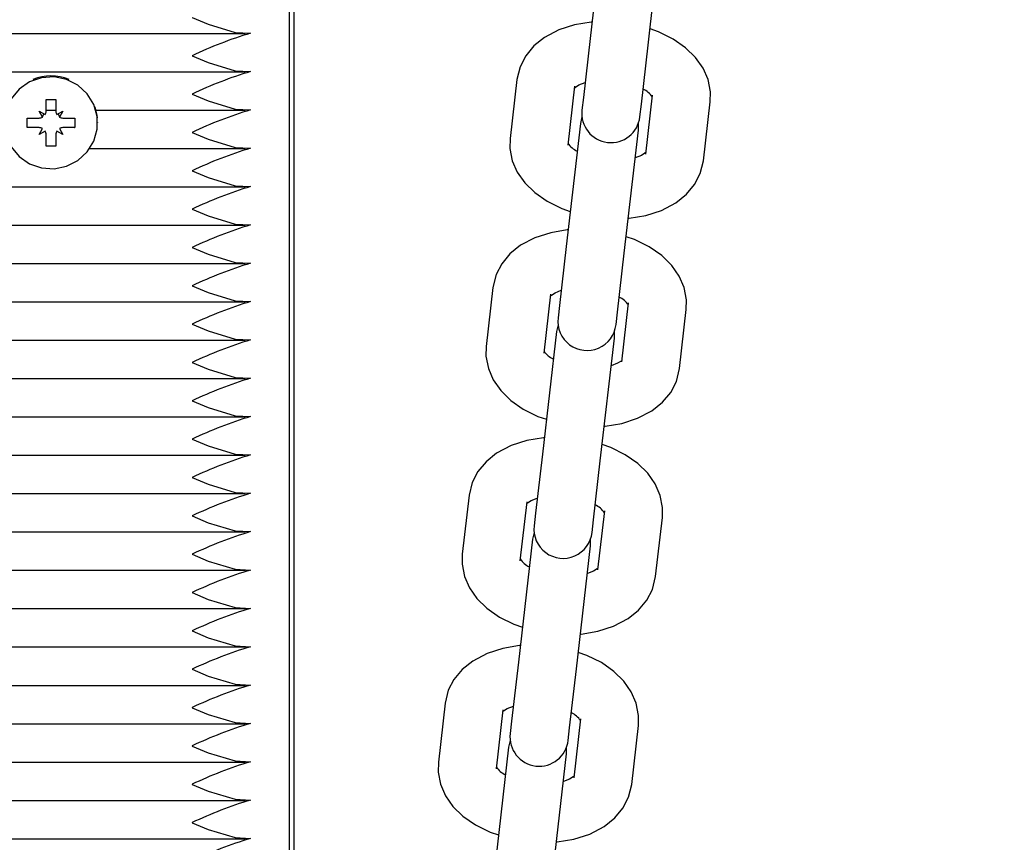
# Paper-space layout 'Основные габаритные размеры' of a CAD drawing. Units: millimetres. Extents: x 6.4 to 22.7, y 3.5 to 16.6.
# Drawn here: x 13.6 to 13.7, y 8.2 to 8.3 of the extents above; entities that cross this region are included whole.
import ezdxf

# ---------------------------------------------------------------- set-up
doc = ezdxf.new("R2010")
doc.units = ezdxf.units.MM
doc.header["$LTSCALE"] = 120
doc.header["$PDSIZE"] = -1
doc.linetypes.add('SLD-Сплошная', pattern=[0])
doc.layers.add('ПРИМЕЧАНИЯ', color=7, linetype='SLD-Сплошная')
doc.styles.add('SLDTEXTSTYLE1', font='isocpeui.ttf')
doc.dimstyles.new('SLDDIMSTYLE0', dxfattribs={"dimtxt": 0.36, "dimasz": 0.36, "dimexe": 0, "dimexo": 0.0625, "dimgap": 0.09, "dimtad": 2, "dimrnd": 1e-09, "dimzin": 12, "dimdsep": 46, "dimtxsty": 'SLDTEXTSTYLE1', "dimsah": 1, "dimcen": 0.09, "dimadec": 0, "dimazin": 3, "dimtfac": 1, "dimtdec": 3, "dimtofl": 0, "dimtmove": 0, "dimatfit": 3, "dimfxl": 1, "dimfrac": 2, "dimtolj": 1, "dimtzin": 12, "dimarcsym": 0})

# ---------------------------------------------------------------- blocks, each defined once
blk = doc.blocks.new('_D_6')
at = {"layer": 'Defpoints', "color": 0, "transparency": 16777216}
for p in [(13.67325257866285, 16.63885378071778), (13.65225257866286, 5.871979594956011), (22.67457338646091, 5.871979594956013)]:
    blk.add_point(p, dxfattribs=at)
at = {"layer": 'ПРИМЕЧАНИЯ', "color": 0, "lineweight": -2, "transparency": 16777216}
for p, q in [((13.73575257866285, 16.63885378071778), (22.67457338646091, 16.63885378071778)), ((22.67457338646091, 16.27885378071778), (22.67457338646091, 6.231979594956014)), ((13.71475257866286, 5.871979594956011), (22.67457338646091, 5.871979594956013))]:
    blk.add_line(p, q, dxfattribs=at)
at = {"layer": 'ПРИМЕЧАНИЯ', "color": 0, "transparency": 16777216}
for points in [[(22.61457338646091, 16.27885378071778), (22.73457338646091, 16.27885378071778), (22.67457338646091, 16.63885378071778)], [(22.61457338646091, 6.231979594956014), (22.73457338646091, 6.231979594956014), (22.67457338646091, 5.871979594956013)]]:
    blk.add_solid(points, dxfattribs=at)
at = {"layer": 'ПРИМЕЧАНИЯ', "color": 0, "transparency": 16777216, "insert": (22.21993702282454, 11.25541668783689), "char_height": 0.36, "attachment_point": 2, "rotation": 90, "style": 'SLDTEXTSTYLE1'}
blk.add_mtext('\\A1;10.77', dxfattribs=at)
blk = doc.blocks.new('_D_7')
at = {"layer": 'Defpoints', "color": 0, "transparency": 16777216}
for p in [(6.393753861168496, 8.815166923024961), (19.99625257866285, 8.7648208853768), (6.393753861168496, 3.593765944047504)]:
    blk.add_point(p, dxfattribs=at)
at = {"layer": 'ПРИМЕЧАНИЯ', "color": 0, "lineweight": -2, "transparency": 16777216}
for p, q in [((6.393753861168496, 8.752666923024961), (6.393753861168496, 3.593765944047504)), ((19.99625257866285, 8.7023208853768), (19.99625257866285, 3.593765944047504)), ((19.63625257866285, 3.593765944047504), (6.753753861168496, 3.593765944047504))]:
    blk.add_line(p, q, dxfattribs=at)
at = {"layer": 'ПРИМЕЧАНИЯ', "color": 0, "transparency": 16777216}
for points in [[(6.753753861168496, 3.653765944047505), (6.753753861168496, 3.533765944047504), (6.393753861168496, 3.593765944047504)], [(19.63625257866285, 3.653765944047505), (19.63625257866285, 3.533765944047504), (19.99625257866285, 3.593765944047504)]]:
    blk.add_solid(points, dxfattribs=at)
at = {"layer": 'ПРИМЕЧАНИЯ', "color": 0, "transparency": 16777216, "insert": (13.34640118174434, 4.043765944047505), "char_height": 0.36, "attachment_point": 2, "style": 'SLDTEXTSTYLE1'}
blk.add_mtext('\\A1;13.6', dxfattribs=at)
blk = doc.blocks.new('*D21')
at = {"layer": 'Defpoints', "color": 0, "transparency": 16777216}
for p in [(13.15325257866286, 14.63885378071778), (21.48404147149427, 14.63885378071778), (13.64175257866286, 7.371979594956012)]:
    blk.add_point(p, dxfattribs=at)
at = {"layer": 'ПРИМЕЧАНИЯ', "color": 0, "lineweight": -2, "transparency": 16777216}
for p, q in [((13.21575257866286, 14.63885378071778), (21.48404147149427, 14.63885378071778)), ((21.48404147149427, 7.731979594956013), (21.48404147149427, 14.27885378071778)), ((13.70425257866286, 7.371979594956012), (21.48404147149427, 7.371979594956013))]:
    blk.add_line(p, q, dxfattribs=at)
at = {"layer": 'ПРИМЕЧАНИЯ', "color": 0, "transparency": 16777216}
for points in [[(21.42404147149427, 14.27885378071778), (21.54404147149426, 14.27885378071778), (21.48404147149427, 14.63885378071778)], [(21.42404147149427, 7.731979594956013), (21.54404147149427, 7.731979594956013), (21.48404147149427, 7.371979594956013)]]:
    blk.add_solid(points, dxfattribs=at)
at = {"layer": 'ПРИМЕЧАНИЯ', "color": 0, "transparency": 16777216, "insert": (21.21172328967608, 11.00541668783689), "char_height": 0.36, "attachment_point": 5, "rotation": 90, "style": 'SLDTEXTSTYLE1'}
blk.add_mtext('\\A1;7.27', dxfattribs=at)
blk = doc.blocks.new('*D24')
at = {"layer": 'Defpoints', "color": 0, "transparency": 16777216}
for p in [(7.894108682723361, 8.862013820872422), (17.99625257866285, 8.769820885376802), (17.99625257866285, 4.689281456418939)]:
    blk.add_point(p, dxfattribs=at)
at = {"layer": 'ПРИМЕЧАНИЯ', "color": 0, "lineweight": -2, "transparency": 16777216}
for p, q in [((7.894108682723361, 8.799513820872422), (7.894108682723361, 4.689281456418939)), ((17.99625257866285, 8.707320885376802), (17.99625257866285, 4.689281456418939)), ((8.254108682723361, 4.689281456418939), (17.63625257866285, 4.689281456418939))]:
    blk.add_line(p, q, dxfattribs=at)
at = {"layer": 'ПРИМЕЧАНИЯ', "color": 0, "transparency": 16777216}
for points in [[(8.254108682723361, 4.749281456418939), (8.254108682723361, 4.62928145641894), (7.894108682723361, 4.689281456418939)], [(17.63625257866285, 4.749281456418939), (17.63625257866285, 4.62928145641894), (17.99625257866285, 4.689281456418939)]]:
    blk.add_solid(points, dxfattribs=at)
at = {"layer": 'ПРИМЕЧАНИЯ', "color": 0, "transparency": 16777216, "insert": (12.94518063069311, 4.959281456418939), "char_height": 0.36, "attachment_point": 5, "style": 'SLDTEXTSTYLE1'}
blk.add_mtext('\\A1;10.1', dxfattribs=at)

psp = doc.layouts.new('Основные габаритные размеры')

# ---------------------------------------------------------------- linework, layer by layer
at = {"color": 7, "linetype": 'SLD-Сплошная', "lineweight": 25}
for p, q in [((13.65225257866285, 8.037831301203632), (13.65225257866285, 8.431403954636522)), ((13.65175257866285, 8.141866124082203), (13.65175257866285, 8.269891131973791)), ((13.68411832595279, 8.264813741850661), (13.68266638449172, 8.25219947050381)), ((13.68862702896471, 8.25151338197701), (13.69007897042578, 8.264127653323861)), ((13.15329480730611, 8.252714638010284), (13.64721035001959, 8.252714638010282)), ((13.68266638449172, 8.25219947050381), (13.68196885996147, 8.246139471577147)), ((13.68792950443446, 8.245453383050346), (13.68862702896471, 8.25151338197701)), ((13.15329480730611, 8.248775406998234), (13.64721035001959, 8.248775406998234)), ((13.67513483232831, 8.24798295228075), (13.67443730779806, 8.241922953354088)), ((13.68039795227105, 8.241236864827288), (13.6810954768013, 8.24729686375395)), ((13.68904300276529, 8.246382079051548), (13.68834547823504, 8.240322080124885)), ((13.62675257866285, 8.245947235366692), (13.62775257866285, 8.245947235366692)), ((13.62675257866285, 8.24474084586926), (13.62675257866285, 8.245947235366692)), ((13.62775257866285, 8.245947235366692), (13.62775257866285, 8.244740845869256)), ((13.68196885996147, 8.246139471577147), (13.68181992819334, 8.244845572487023)), ((13.68778057266633, 8.24415948396022), (13.68792950443446, 8.245453383050346)), ((13.69430612270803, 8.239635991598085), (13.69500364723828, 8.245695990524748)), ((13.62602757866285, 8.244740845869256), (13.6266554470806, 8.244383853058789)), ((13.62639007866285, 8.24412251618359), (13.62602757866285, 8.244740845869256)), ((13.62675257866285, 8.244836175986185), (13.62775257866285, 8.244836175986185)), ((13.62784971024511, 8.244383853058789), (13.62847757866285, 8.24474084586926)), ((13.62847757866285, 8.24474084586926), (13.62811507866285, 8.24412251618359)), ((13.6318959969012, 8.244836175986187), (13.64721035001959, 8.244836175986185)), ((13.62480257866285, 8.244026860248326), (13.62602757866285, 8.244026860248324)), ((13.62480257866285, 8.243042052495307), (13.62480257866285, 8.244026860248326)), ((13.62847757866285, 8.244026860248324), (13.62970257866285, 8.244026860248324)), ((13.62970257866285, 8.244026860248324), (13.62970257866285, 8.243042052495307)), ((13.63205257866285, 8.243534456371817), (13.63205257866285, 8.243580985260788)), ((13.68166038237, 8.243459459918613), (13.68020844090893, 8.230845188571761)), ((13.68182185825692, 8.244143111938179), (13.68166038237, 8.243459459918613)), ((13.687621026843, 8.242773371391811), (13.68761909677926, 8.24347583193929)), ((13.62483924521248, 8.243053080600538), (13.62480257866285, 8.243042052495307)), ((13.62602757866285, 8.243042052495307), (13.62480257866285, 8.243042052495307)), ((13.62602757866285, 8.242328066874371), (13.62639007866285, 8.242946396560043)), ((13.62665544708059, 8.242685059684847), (13.62602757866285, 8.242328066874371)), ((13.62675257866285, 8.242330271607248), (13.62675257866285, 8.242328066874371)), ((13.62675257866285, 8.241121677376938), (13.62675257866285, 8.242328066874371)), ((13.62775257866285, 8.242330271607248), (13.62775257866285, 8.242328066874375)), ((13.62775257866285, 8.242328066874375), (13.62775257866285, 8.241121677376938)), ((13.62847757866285, 8.242328066874375), (13.62784971024511, 8.242685059684845)), ((13.62811507866285, 8.242946396560045), (13.62847757866285, 8.242328066874375)), ((13.62970257866285, 8.243042052495307), (13.62847757866285, 8.243042052495307)), ((13.62966591211322, 8.24305308060054), (13.62970257866285, 8.243042052495307)), ((13.68616908538193, 8.23015910004496), (13.687621026843, 8.242773371391811)), ((13.62775257866285, 8.241121677376938), (13.62675257866285, 8.241121677376938)), ((13.63123595018847, 8.240896944974137), (13.64721035001959, 8.240896944974136)), ((13.15329480730611, 8.236957713962088), (13.64721035001959, 8.236957713962088)), ((13.15329480730611, 8.23301848295004), (13.64721035001959, 8.23301848295004)), ((13.68020844090893, 8.230845188571761), (13.67951091637869, 8.224785189645099)), ((13.68547156085168, 8.224099101118297), (13.68616908538193, 8.23015910004496)), ((13.15329480730611, 8.229079251937991), (13.64721035001959, 8.229079251937991)), ((13.67267688874552, 8.2266286703487), (13.67197936421527, 8.220568671422038)), ((13.15329480730611, 8.225140020925942), (13.64721035001959, 8.225140020925942)), ((13.67794000868826, 8.219882582895236), (13.67863753321851, 8.225942581821899)), ((13.67951091637869, 8.224785189645099), (13.67936198461055, 8.223491290554971)), ((13.68532262908354, 8.222805202028171), (13.68547156085168, 8.224099101118297)), ((13.6865850591825, 8.225027797119496), (13.68588753465225, 8.218967798192836)), ((13.69184817912524, 8.218281709666034), (13.69254570365549, 8.224341708592696)), ((13.67920243878722, 8.222105177986563), (13.67775049732615, 8.20949090663971)), ((13.67936391467422, 8.22278883000638), (13.67920243878722, 8.222105177986563)), ((13.68516308326021, 8.221419089459763), (13.68516115319644, 8.222121550007502)), ((13.15329480730611, 8.221200789913892), (13.64721035001959, 8.221200789913892)), ((13.68371114179914, 8.20880481811291), (13.68516308326021, 8.221419089459763)), ((13.15329480730611, 8.217261558901845), (13.64721035001959, 8.217261558901843)), ((13.15329480730611, 8.213322327889793), (13.64721035001959, 8.213322327889793)), ((13.15329480730611, 8.20938309687775), (13.64721035001959, 8.20938309687775)), ((13.67775049732615, 8.20949090663971), (13.6770529727959, 8.203430907713047)), ((13.68301361726889, 8.202744819186247), (13.68371114179914, 8.20880481811291)), ((13.15329480730611, 8.205443865865698), (13.64721035001959, 8.205443865865698)), ((13.67021894516273, 8.205274388416651), (13.66952142063248, 8.199214389489986)), ((13.67548206510548, 8.198528300963186), (13.67617958963572, 8.20458829988985)), ((13.6770529727959, 8.203430907713047), (13.67690404102777, 8.202137008622923)), ((13.68412711559971, 8.203673515187447), (13.68342959106946, 8.197613516260784)), ((13.68939023554245, 8.196927427733984), (13.6900877600727, 8.202987426660647)), ((13.68286468550076, 8.201450920096121), (13.68301361726889, 8.202744819186247)), ((13.15329480730611, 8.201504634853649), (13.64721035001959, 8.201504634853647)), ((13.67690597109177, 8.201434548075241), (13.67674449520443, 8.200750896054513)), ((13.67674449520443, 8.200750896054513), (13.67529255374336, 8.188136624707662)), ((13.68125319821635, 8.18745053618086), (13.68270513967742, 8.200064807527712)), ((13.68270513967742, 8.200064807527712), (13.68270320961354, 8.200767268076422)), ((13.15329480730611, 8.197565403841601), (13.64721035001959, 8.197565403841601)), ((13.15329480730611, 8.193626172829553), (13.64721035001959, 8.193626172829553)), ((13.15329480730611, 8.189686941817502), (13.64721035001959, 8.189686941817502)), ((13.67529255374336, 8.188136624707662), (13.67459502921311, 8.182076625780999)), ((13.6805556736861, 8.181390537254197), (13.68125319821635, 8.18745053618086)), ((13.15329480730611, 8.185747710805455), (13.64721035001959, 8.185747710805453)), ((13.66776100157995, 8.183920106484601), (13.6670634770497, 8.177860107557938)), ((13.67302412152269, 8.177174019031137), (13.67372164605294, 8.1832340179578)), ((13.15329480730611, 8.181808479793403), (13.64721035001959, 8.181808479793403)), ((13.67459502921311, 8.182076625780999), (13.67444609744498, 8.180782726690873)), ((13.68166917201693, 8.182319233255399), (13.68097164748668, 8.176259234328736)), ((13.68693229195967, 8.175573145801934), (13.68762981648992, 8.181633144728597)), ((13.68040674191797, 8.180096638164072), (13.6805556736861, 8.181390537254197)), ((13.67444802750885, 8.180080266142824), (13.67428655162164, 8.179396614122464)), ((13.67428655162164, 8.179396614122464), (13.67283461016058, 8.16678234277561)), ((13.67879525463357, 8.166096254248812), (13.68024719609464, 8.178710525595662)), ((13.68024719609464, 8.178710525595662), (13.68024526603079, 8.179412986143982)), ((13.15329480730611, 8.177869248781356), (13.64721035001959, 8.177869248781356)), ((13.15329480730611, 8.173930017769308), (13.64721035001959, 8.173930017769308)), ((13.15329480730611, 8.169990786757257), (13.64721035001959, 8.169990786757257))]:
    psp.add_line(p, q, dxfattribs=at)
at = {"color": 7, "linetype": 'SLD-Сплошная', "lineweight": 25, "flags": 128}
for points in [[(13.64175257866285, 8.25436734165495), (13.64177083608649, 8.254359303638594), (13.6434183430357, 8.253668363570169), (13.6461693039238, 8.252824400682096), (13.64775257866285, 8.25274502250426)], [(13.68286127636881, 8.253892664814208), (13.68277620367494, 8.253889582222303), (13.6810654851862, 8.253603836728361), (13.6794468750753, 8.253082398344205), (13.67796957152119, 8.252304819952105), (13.67687729416456, 8.251428562424136), (13.67603844850572, 8.25041997849223), (13.67545963134115, 8.24930362930533), (13.67513483232831, 8.247982952280749)], [(13.69500364723828, 8.245695990524746), (13.695023546172, 8.246717060827345), (13.6947811351446, 8.247972670912311), (13.69426953601072, 8.249147418796312), (13.69350190414587, 8.25024094050263), (13.69247484440021, 8.251247690568036), (13.69119187813945, 8.2521435791423), (13.68969089559833, 8.252888389574888), (13.68881927999755, 8.253183632989185)], [(13.64175257866285, 8.2504281106429), (13.64177083608649, 8.250420072626547), (13.6434183430357, 8.249729132558121), (13.6461693039238, 8.248885169670046), (13.64775257866285, 8.248805791492211)], [(13.62245257866285, 8.243534456371817), (13.62263057568358, 8.242259106202345), (13.62315136552103, 8.241078342920606), (13.6239763235754, 8.24007973833757), (13.62504426648174, 8.239337354386851), (13.6262759898002, 8.238906250289894), (13.627580142247, 8.238818399065398), (13.62886000080127, 8.239080316236793), (13.630020644209, 8.239672576605667), (13.63097599285823, 8.240551254929873), (13.63165519291008, 8.241651183657787), (13.63200787120383, 8.242890786107504), (13.63200787120383, 8.244178126636129), (13.63165519291008, 8.245417729085844), (13.63097599285823, 8.246517657813758), (13.630020644209, 8.247396336137966), (13.62886000080127, 8.247988596506838), (13.627580142247, 8.248250513678235), (13.6262759898002, 8.248162662453737), (13.62504426648174, 8.24773155835678), (13.6239763235754, 8.246989174406064), (13.62315136552103, 8.245990569823027), (13.62263057568358, 8.244809806541287), (13.62245257866285, 8.243534456371817)], [(13.68103670139255, 8.24710340704274), (13.68103323760534, 8.247095443245408), (13.68114244801679, 8.247201233065336), (13.68151550271205, 8.247435065372013), (13.68214646409677, 8.247682472321397)], [(13.64175257866285, 8.246488879630853), (13.64177083608649, 8.246480841614495), (13.6434183430357, 8.245789901546074), (13.6461693039238, 8.244945938657997), (13.64775257866285, 8.24486656048016)], [(13.63203343333241, 8.244060424342205), (13.63200787120383, 8.244282315542728), (13.63178796333388, 8.24518648172065)], [(13.64175257866285, 8.242549648618803), (13.64177083608649, 8.242541610602446), (13.6434183430357, 8.241850670534024), (13.6461693039238, 8.24100670764595), (13.64775257866285, 8.240927329468114)], [(13.67443730779806, 8.241922953354088), (13.67441740886434, 8.240901883051489), (13.67465981989173, 8.239646272966523), (13.67517141902561, 8.238471525082522), (13.67593905089047, 8.237378003376204), (13.67696611063612, 8.236371253310796), (13.67824907689688, 8.235475364736534), (13.67975005943801, 8.234730554303944), (13.68062167503878, 8.234435310889648)], [(13.68840436133905, 8.24051578444462), (13.68840771743099, 8.240523500633424), (13.68829850701955, 8.240417710813498), (13.68792545232428, 8.24018387850682), (13.68729449093956, 8.239936471557435)], [(13.68657967866752, 8.233726279064625), (13.6866647513614, 8.23372936165653), (13.68837546985013, 8.234015107150473), (13.68999407996104, 8.234536545534628), (13.69147138351515, 8.23531412392673), (13.69256366087177, 8.236190381454698), (13.69340250653062, 8.237198965386602), (13.69398132369519, 8.238315314573503), (13.69430612270803, 8.239635991598083)], [(13.64175257866285, 8.238610417606756), (13.64177083608649, 8.238602379590398), (13.6434183430357, 8.237911439521975), (13.6461693039238, 8.2370674766339), (13.64775257866285, 8.236988098456063)], [(13.64175257866285, 8.234671186594705), (13.64177083608649, 8.234663148578349), (13.6434183430357, 8.233972208509927), (13.6461693039238, 8.23312824562185), (13.64775257866285, 8.233048867444014)], [(13.68040333278602, 8.232538382882158), (13.68031826009215, 8.232535300290252), (13.67860754160342, 8.23224955479631), (13.67698893149251, 8.231728116412157), (13.6755116279384, 8.230950538020053), (13.67441935058177, 8.230074280492085), (13.67358050492293, 8.229065696560182), (13.67300168775836, 8.22794934737328), (13.67267688874552, 8.2266286703487)], [(13.69254570365549, 8.224341708592696), (13.69256560258921, 8.225362778895294), (13.69232319156181, 8.226618388980263), (13.69181159242793, 8.227793136864262), (13.69104396056308, 8.228886658570579), (13.69001690081742, 8.229893408635988), (13.68873393455666, 8.23078929721025), (13.68723295201554, 8.23153410764284), (13.68636133641477, 8.231829351057137)], [(13.64175257866285, 8.230731955582657), (13.64177083608649, 8.230723917566301), (13.6434183430357, 8.230032977497878), (13.6461693039238, 8.229189014609803), (13.64775257866285, 8.229109636431966)], [(13.64175257866285, 8.226792724570608), (13.64177083608649, 8.22678468655425), (13.6434183430357, 8.226093746485827), (13.6461693039238, 8.225249783597754), (13.64775257866285, 8.225170405419918)], [(13.67857875780976, 8.22574912511069), (13.67857529402255, 8.225741161313358), (13.678684504434, 8.225846951133287), (13.67905755912927, 8.226080783439965), (13.67968852051399, 8.226328190389347)], [(13.64175257866285, 8.222853493558558), (13.64177083608649, 8.222845455542203), (13.6434183430357, 8.222154515473777), (13.6461693039238, 8.221310552585704), (13.64775257866285, 8.221231174407869)], [(13.67197936421527, 8.220568671422038), (13.67195946528155, 8.219547601119439), (13.67220187630895, 8.218291991034473), (13.67271347544283, 8.21711724315047), (13.67348110730768, 8.216023721444154), (13.67450816705334, 8.215016971378747), (13.6757911333141, 8.214121082804484), (13.67729211585522, 8.213376272371896), (13.67816373145599, 8.213081028957598)], [(13.68594641775626, 8.21916150251257), (13.68594977384821, 8.219169218701376), (13.68584056343676, 8.219063428881448), (13.6854675087415, 8.218829596574771), (13.68483654735677, 8.218582189625387)], [(13.64175257866285, 8.21891426254651), (13.64177083608649, 8.218906224530155), (13.6434183430357, 8.218215284461731), (13.6461693039238, 8.217371321573657), (13.64775257866285, 8.21729194339582)], [(13.68412173508474, 8.212371997132577), (13.68420680777861, 8.212375079724483), (13.68591752626734, 8.212660825218423), (13.68753613637825, 8.21318226360258), (13.68901343993236, 8.21395984199468), (13.69010571728899, 8.214836099522648), (13.69094456294783, 8.215844683454552), (13.6915233801124, 8.216961032641453), (13.69184817912524, 8.218281709666034)], [(13.64175257866285, 8.214975031534461), (13.64177083608649, 8.214966993518107), (13.6434183430357, 8.214276053449684), (13.6461693039238, 8.213432090561605), (13.64775257866285, 8.213352712383772)], [(13.64175257866285, 8.211035800522412), (13.64177083608649, 8.211027762506058), (13.6434183430357, 8.210336822437633), (13.6461693039238, 8.209492859549558), (13.64775257866285, 8.209413481371723)], [(13.67794538920324, 8.21118410095011), (13.67786031650936, 8.211181018358204), (13.67614959802063, 8.210895272864262), (13.67453098790972, 8.210373834480107), (13.67305368435561, 8.209596256088005), (13.67196140699899, 8.208719998560037), (13.67112256134014, 8.207711414628132), (13.67054374417557, 8.206595065441231), (13.67021894516273, 8.205274388416651)], [(13.6900877600727, 8.202987426660648), (13.69010765900642, 8.204008496963246), (13.68986524797903, 8.205264107048214), (13.68935364884515, 8.206438854932212), (13.68858601698029, 8.20753237663853), (13.68755895723464, 8.208539126703938), (13.68627599097388, 8.209435015278201), (13.68477500843276, 8.21017982571079), (13.68390339283198, 8.210475069125087)], [(13.64175257866285, 8.207096569510364), (13.64177083608649, 8.20708853149401), (13.6434183430357, 8.206397591425581), (13.6461693039238, 8.20555362853751), (13.64775257866285, 8.205474250359671)], [(13.67612081422697, 8.204394843178642), (13.67611735043977, 8.20438687938131), (13.67622656085121, 8.204492669201237), (13.67659961554648, 8.204726501507915), (13.6772305769312, 8.2049739084573)], [(13.64175257866285, 8.203157338498317), (13.64177083608649, 8.203149300481961), (13.6434183430357, 8.202458360413537), (13.6461693039238, 8.201614397525459), (13.64775257866285, 8.201535019347624)], [(13.64175257866285, 8.199218107486265), (13.64177083608649, 8.19921006946991), (13.6434183430357, 8.198519129401486), (13.6461693039238, 8.197675166513411), (13.64775257866285, 8.197595788335574)], [(13.66952142063248, 8.199214389489986), (13.66950152169876, 8.19819331918739), (13.66974393272616, 8.196937709102423), (13.67025553186004, 8.195762961218422), (13.6710231637249, 8.194669439512104), (13.67205022347055, 8.193662689446699), (13.67333318973131, 8.192766800872434), (13.67483417227244, 8.192021990439846), (13.67570578787321, 8.191726747025548)], [(13.68348847417348, 8.19780722058052), (13.68349183026542, 8.197814936769324), (13.68338261985398, 8.1977091469494), (13.68300956515871, 8.197475314642722), (13.68237860377399, 8.197227907693337)], [(13.68166379150195, 8.191017715200527), (13.68174886419582, 8.191020797792433), (13.68345958268456, 8.191306543286373), (13.68507819279547, 8.19182798167053), (13.68655549634957, 8.192605560062628), (13.6876477737062, 8.193481817590598), (13.68848661936504, 8.194490401522502), (13.68906543652961, 8.195606750709402), (13.68939023554245, 8.196927427733984)], [(13.64175257866285, 8.195278876474216), (13.64177083608649, 8.19527083845786), (13.6434183430357, 8.194579898389437), (13.6461693039238, 8.193735935501362), (13.64775257866285, 8.193656557323527)], [(13.64175257866285, 8.19133964546217), (13.64177083608649, 8.191331607445813), (13.6434183430357, 8.190640667377387), (13.6461693039238, 8.189796704489313), (13.64775257866285, 8.189717326311477)], [(13.67548744562045, 8.189829819018058), (13.67540237292658, 8.189826736426152), (13.67369165443784, 8.189540990932212), (13.67207304432694, 8.189019552548055), (13.67059574077283, 8.188241974155957), (13.6695034634162, 8.187365716627985), (13.66866461775736, 8.186357132696083), (13.66808580059279, 8.185240783509183), (13.66776100157995, 8.183920106484601)], [(13.68762981648992, 8.181633144728597), (13.68764971542364, 8.182654215031196), (13.68740730439624, 8.183909825116162), (13.68689570526236, 8.185084573000164), (13.68612807339751, 8.18617809470648), (13.68510101365185, 8.187184844771888), (13.68381804739109, 8.188080733346153), (13.68231706484997, 8.188825543778739), (13.68144544924919, 8.189120787193037)], [(13.64175257866285, 8.18740041445012), (13.64177083608649, 8.187392376433763), (13.6434183430357, 8.18670143636534), (13.6461693039238, 8.185857473477263), (13.64775257866285, 8.185778095299428)], [(13.67366287064419, 8.183040561246589), (13.67365940685698, 8.183032597449259), (13.67376861726843, 8.183138387269185), (13.67414167196369, 8.183372219575865), (13.67477263334841, 8.183619626525248)], [(13.64175257866285, 8.18346118343807), (13.64177083608649, 8.183453145421716), (13.6434183430357, 8.182762205353292), (13.6461693039238, 8.181918242465215), (13.64775257866285, 8.181838864287378)], [(13.64175257866285, 8.17952195242602), (13.64177083608649, 8.179513914409666), (13.6434183430357, 8.17882297434124), (13.6461693039238, 8.177979011453168), (13.64775257866285, 8.17789963327533)], [(13.6670634770497, 8.177860107557938), (13.66704357811598, 8.17683903725534), (13.66728598914337, 8.175583427170373), (13.66779758827725, 8.17440867928637), (13.66856522014211, 8.173315157580056), (13.66959227988776, 8.172308407514647), (13.67087524614853, 8.171412518940382), (13.67237622868965, 8.170667708507796), (13.67324784429042, 8.170372465093497)], [(13.64175257866285, 8.175582721413974), (13.64177083608649, 8.175574683397619), (13.6434183430357, 8.174883743329193), (13.6461693039238, 8.174039780441118), (13.64775257866285, 8.173960402263283)], [(13.67920584791916, 8.169663433268477), (13.67929092061304, 8.169666515860383), (13.68100163910177, 8.169952261354323), (13.68262024921268, 8.17047369973848), (13.68409755276679, 8.17125127813058), (13.68518983012341, 8.172127535658548), (13.68602867578226, 8.173136119590453), (13.68660749294683, 8.174252468777354), (13.68693229195967, 8.175573145801934)], [(13.68103053059069, 8.17645293864847), (13.68103388668263, 8.176460654837275), (13.68092467627119, 8.17635486501735), (13.68055162157592, 8.176121032710672), (13.6799206601912, 8.175873625761287)], [(13.64175257866285, 8.171643490401925), (13.64177083608649, 8.17163545238557), (13.6434183430357, 8.170944512317144), (13.6461693039238, 8.170100549429069), (13.64775257866285, 8.170021171251232)]]:
    psp.add_lwpolyline(points, dxfattribs=at)
at = {"color": 7, "linetype": 'SLD-Сплошная', "lineweight": 25}
for centre, radius, start, end in [((13.66078551736977, 8.210066803199839), 0.0446238489412855, 106.9814562793744, 115.2468764678739), ((13.62725257866285, 8.243499349254398), 0.004866522462514364, 67.63036098532518, 112.3696390146555), ((13.66078551738429, 8.206127572150166), 0.04462384898150868, 106.9814562830938, 115.2468764641293), ((13.6871767635986, 8.244949066331678), 0.00224396675357114, 33.3102451312669, 65.52222913687653), ((13.62604686872513, 8.244741147044412), 0.0007057100019888995, 329.5829705954066, 359.9755479366882), ((13.62845828860062, 8.244741147044426), 0.0007057100020338612, 180.0244520647541, 210.4170294037645), ((13.66078551738418, 8.202188341138351), 0.04462384898125265, 106.9814562830559, 115.246876464138), ((13.68480025042983, 8.244502528223622), 0.003000000000001139, 173.4339748093849, 353.4339748093558), ((13.62602787526249, 8.244760433511855), 0.0007335733234925631, 269.9768340707919, 299.5874988354774), ((13.6284772820632, 8.244760433511772), 0.0007335733234085591, 240.412501162873, 270.0231659308773), ((13.62602787526251, 8.24230847923186), 0.0007335733234068049, 60.41250116311347, 90.02316593115401), ((13.62604686872509, 8.242327765699214), 0.0007057100020289987, 0.02445206374394097, 30.417029403661), ((13.62845828860051, 8.242327765699239), 0.0007057100019267201, 149.5829705939695, 179.9755479379832), ((13.62847728206323, 8.242308479231703), 0.0007335733235651258, 89.97683407190331, 119.5874988333755), ((13.68226419143775, 8.24266987754718), 0.002243966753599559, 213.3102451315742, 245.5222291366263), ((13.66078551738431, 8.198249110126007), 0.04462384898157476, 106.9814562830989, 115.246876464122), ((13.6607855173842, 8.194309879114247), 0.04462384898126353, 106.9814562830707, 115.2468764641516), ((13.66078551738416, 8.190370648102265), 0.04462384898118818, 106.9814562830502, 115.2468764641443), ((13.66078551736967, 8.186431417127777), 0.04462384894103408, 106.9814562793395, 115.2468764678848), ((13.66078551735515, 8.182492186153352), 0.04462384890081084, 106.98145627562, 115.2468764716294), ((13.68471882001587, 8.223594784399685), 0.002243966753499332, 33.3102451307893, 65.52222913732965), ((13.68234230684705, 8.22314824629157), 0.003000000000000936, 173.4339748093887, 353.4339748094193), ((13.66078551738422, 8.178552955065987), 0.04462384898133305, 106.9814562830744, 115.2468764641424), ((13.67980624785488, 8.221315595615039), 0.002243966753484572, 213.3102451307121, 245.5222291375667), ((13.66078551736967, 8.174613724091628), 0.04462384894103569, 106.9814562793388, 115.2468764678838), ((13.66078551735515, 8.170674493117204), 0.04462384890081254, 106.9814562756194, 115.2468764716284), ((13.66078551738429, 8.16673526202968), 0.0446238489815047, 106.981456283093, 115.2468764641291), ((13.66078551738424, 8.162796031017677), 0.04462384898144579, 106.9814562830564, 115.2468764641019), ((13.68226087643303, 8.202240502467573), 0.002243966753578987, 33.31024513140661, 65.52222913682787), ((13.67988436326426, 8.201793964359522), 0.003000000000000936, 173.4339748093849, 353.4339748093895), ((13.66078551735531, 8.158856800080612), 0.04462384890128462, 106.9814562756514, 115.246876471572), ((13.67734830427224, 8.199961313683152), 0.002243966753694693, 213.3102451321818, 245.5222291358882), ((13.66078551735511, 8.154917569069083), 0.04462384890072704, 106.9814562755957, 115.2468764716198), ((13.66078551739885, 8.150978337943734), 0.04462384902186349, 106.9814562868212, 115.2468764603681), ((13.6607855173843, 8.147039106969375), 0.04462384898156551, 106.9814562830834, 115.2468764641074), ((13.66078551738409, 8.143099875957894), 0.04462384898096185, 106.9814562830436, 115.2468764641804), ((13.67980293285022, 8.180886220535509), 0.002243966753599176, 33.31024513144776, 65.52222913656541), ((13.66078551736947, 8.13916064498371), 0.04462384894047697, 106.981456279286, 115.2468764679347), ((13.67742641968147, 8.180439682427473), 0.003000000000000936, 173.4339748093887, 353.4339748093857), ((13.66078551739874, 8.135221413895827), 0.04462384902155388, 106.9814562867924, 115.2468764603967), ((13.67489036068933, 8.178607031750962), 0.002243966753511628, 213.3102451309807, 245.5222291373983), ((13.66078551738422, 8.131282182921401), 0.04462384898133305, 106.9814562830744, 115.2468764641424), ((13.66078551734049, 8.127342952022593), 0.04462384886025688, 106.9814562718443, 115.2468764753775)]:
    psp.add_arc(centre, radius, start, end, dxfattribs=at)
for centre, major_axis, ratio, start_param, end_param in [((13.62602757866285, 8.244740845869256), (0.0005143552107913508, 0.001894366366986589), 0.2697175984837308, 4.453916671347552, 4.643092709325143), ((13.62847757866285, 8.24474084586926), (-0.0005143552107931272, 0.001894366366984812), 0.2697175984839024, 1.640092597856255, 1.829268635830593)]:
    psp.add_ellipse(centre, major_axis=major_axis, ratio=ratio, start_param=start_param, end_param=end_param, dxfattribs=at)

# ---------------------------------------------------------------- dimensions: what is measured, and where the dimension line sits
at = {"layer": 'ПРИМЕЧАНИЯ', "color": 252, "true_color": 0x939598}
dim = psp.add_linear_dim(base=(22.67457338646091, 5.871979594956013), p1=(13.67325257866285, 16.63885378071777), p2=(13.65225257866285, 5.871979594956009), angle=90.0000000000002, dimstyle='SLDDIMSTYLE0', override={"dimtad": 3}, dxfattribs=at)
dim.commit()
dim.dimension.update_dxf_attribs({"geometry": '_D_6', "text_midpoint": (22.67457338646091, 11.25541668783689), "dimtype": 160})
at = {"layer": 'ПРИМЕЧАНИЯ'}
dim = psp.add_linear_dim(base=(21.48404147149427, 14.63885378071778), p1=(13.64175257866285, 7.371979594956009), p2=(13.15325257866285, 14.63885378071777), angle=90, dimstyle='SLDDIMSTYLE0', override={"dimtad": 3}, dxfattribs=at)
dim.commit()
dim.dimension.update_dxf_attribs({"geometry": '*D21', "text_midpoint": (21.48404147149427, 11.00541668783689), "dimtype": 160})
at = {"layer": 'ПРИМЕЧАНИЯ', "color": 18, "true_color": 0x000000}
dim = psp.add_linear_dim(base=(17.99625257866285, 4.689281456418939), p1=(7.894108682723361, 8.862013820872422), p2=(17.99625257866285, 8.769820885376802), dimstyle='SLDDIMSTYLE0', override={"dimtad": 3}, dxfattribs=at)
dim.commit()
dim.dimension.update_dxf_attribs({"geometry": '*D24', "text_midpoint": (12.94518063069311, 4.959281456418939)})
at = {"layer": 'ПРИМЕЧАНИЯ', "color": 252, "true_color": 0x939598}
dim = psp.add_linear_dim(base=(6.393753861168496, 3.593765944047504), p1=(19.99625257866285, 8.7648208853768), p2=(6.393753861168496, 8.815166923024961), dimstyle='SLDDIMSTYLE0', override={"dimtad": 3}, dxfattribs=at)
dim.commit()
dim.dimension.update_dxf_attribs({"geometry": '_D_7', "text_midpoint": (13.34640118174434, 3.593765944047504), "dimtype": 160})

doc.saveas('drawing.dxf')
